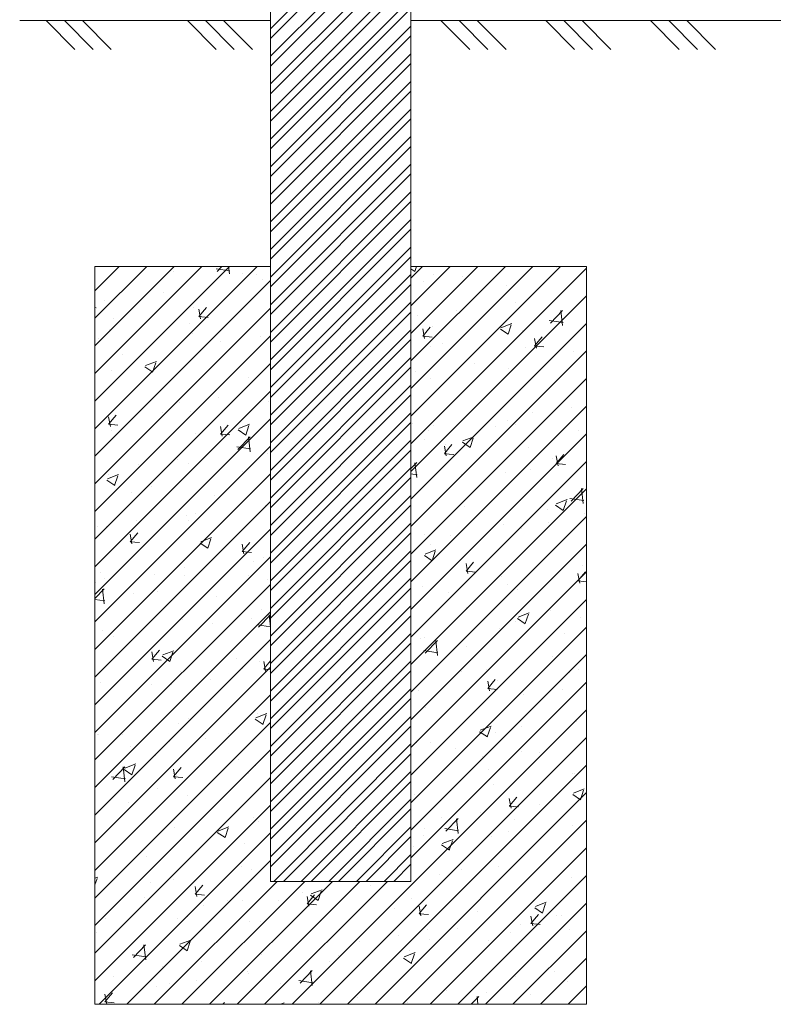
# Model space of a CAD drawing. Units: millimetres. Extents: x 2300942 to 2313764, y 168759 to 186591.
# Drawn here: x 2306310 to 2306924, y 170830 to 171631 of the extents above; entities that cross this region are included whole.
import ezdxf

# ---------------------------------------------------------------- set-up
doc = ezdxf.new("R2010")
doc.units = ezdxf.units.MM
doc.layers.add('Segums', color=7, linetype='Continuous', lineweight=0)
doc.layers.add('Virszemes ūdensvada hidrants aizsargbarjeras', color=7, linetype='Continuous', lineweight=13)

msp = doc.modelspace()

# ---------------------------------------------------------------- hatches: boundary and pattern name
at = {"layer": 'Virszemes ūdensvada hidrants aizsargbarjeras', "lineweight": 0, "ltscale": 5}
h = msp.add_hatch(dxfattribs=at)
h.set_pattern_fill('STEEL', color=256, scale=5)
h.set_pattern_definition([(45, (446.293, -6805.647), (-11.22532015, 11.22532015), []), (45, (446.293, -6797.71), (-11.22532015, 11.22532015), [])])
h.paths.add_polyline_path([(2306628.69, 172430.05), (2306514.39, 172430.05), (2306514.39, 172330.05), (2306628.69, 172330.05)])
h.paths.add_polyline_path([(2306628.69, 172230.05), (2306514.39, 172230.05), (2306514.39, 170929.82), (2306628.69, 170929.82)])
at = {"layer": 'Virszemes ūdensvada hidrants aizsargbarjeras', "lineweight": 0, "ltscale": 10, "true_color": 0xc7c8ca}
h = msp.add_hatch(dxfattribs=at)
h.set_pattern_fill('ANSI31', color=9, scale=5)
h.set_pattern_definition([(45, (446.293, -6755.647), (-11.22532015, 11.22532015), [])])
h.paths.add_polyline_path([(2306514.39, 171429.82), (2306371.54, 171429.82), (2306371.54, 170829.82), (2306771.54, 170829.82), (2306771.54, 171429.82), (2306628.69, 171429.82), (2306628.69, 170929.82), (2306514.39, 170929.82)])
h = msp.add_hatch(dxfattribs=at)
h.set_pattern_fill('AR-CONC', color=9, scale=0.5)
h.set_pattern_definition([(50, (446.29, -6755.65), (91.0923345, -7.9695428), [9.525, -104.775]), (355, (446.29, -6755.65), (-17.6217107, 95.5284226), [7.62, -83.820292]), (100.4514447, (453.884, -6756.31), (73.4706235, 87.558876), [8.0950044, -89.0451223]), (46.1842, (446.29, -6730.25), (135.5395204, -21.021164), [14.2875, -157.1625]), (96.6355576, (457.59, -6732), (118.702067, 123.713062), [12.1425116, -133.567804]), (351.184151, (446.3, -6730.25), (118.702067, 123.713062), [11.4299835, -125.729866]), (21, (458.99, -6736.6), (75.8071956, -51.132599), [9.525, -104.775]), (326, (458.99, -6736.6), (30.901014, 92.093983), [7.62, -83.82]), (71.451445, (465.31, -6740.86), (106.7082096, 40.9613844), [8.0950044, -89.0449688]), (37.5, (446.293, -6755.647), (1.54430163, 42.27751944), [0, -82.804, 0, -85.09, 0, -84.1375]), (7.5, (446.293, -6755.647), (33.40983126, 50.0902874), [0, -48.514, 0, -80.899, 0, -32.0675]), (327.5, (417.972, -6755.647), (67.7952976, -2.864372), [0, -31.75, 0, -99.06, 0, -131.445]), (317.5, (405.27, -6755.65), (74.0645907, 12.7132455), [0, -41.275, 0, -65.786, 0, -93.345])])
h.paths.add_polyline_path([(2306514.39, 171429.82), (2306371.54, 171429.82), (2306371.54, 170829.82), (2306771.54, 170829.82), (2306771.54, 171429.82), (2306628.69, 171429.82), (2306628.69, 170929.82), (2306514.39, 170929.82)])

# ---------------------------------------------------------------- linework, layer by layer
at = {"layer": 'Segums'}
for p, q in [((2306355.28, 171606.44), (2306331.9, 171629.82)), ((2306370.04, 171606.44), (2306346.66, 171629.82)), ((2306384.81, 171606.44), (2306361.43, 171629.82)), ((2306470.08, 171606.44), (2306446.7, 171629.82)), ((2306484.84, 171606.44), (2306461.46, 171629.82)), ((2306499.61, 171606.44), (2306476.23, 171629.82)), ((2306676.48, 171606.44), (2306653.1, 171629.82)), ((2306691.25, 171606.44), (2306667.87, 171629.82)), ((2306706.01, 171606.44), (2306682.63, 171629.82)), ((2306761.76, 171606.44), (2306738.38, 171629.82)), ((2306776.52, 171606.44), (2306753.14, 171629.82)), ((2306791.28, 171606.44), (2306767.91, 171629.82)), ((2306847.03, 171606.44), (2306823.65, 171629.82)), ((2306861.79, 171606.44), (2306838.41, 171629.82)), ((2306876.56, 171606.44), (2306853.18, 171629.82))]:
    msp.add_line(p, q, dxfattribs=at)
for points in [[(2306310.26, 171629.82), (2306514.39, 171629.82)], [(2306628.69, 171629.82), (2306992.16, 171629.82)]]:
    msp.add_lwpolyline(points, dxfattribs=at)
at = {"layer": 'Virszemes ūdensvada hidrants aizsargbarjeras', "ltscale": 5}
for p, q in [((2306514.39, 172479.82), (2306514.39, 170929.82)), ((2306514.39, 170929.82), (2306628.69, 170929.82))]:
    msp.add_line(p, q, dxfattribs=at)
msp.add_lwpolyline([(2306628.69, 170929.82), (2306628.69, 171629.82), (2306628.69, 172479.82)], dxfattribs=at)
at = {"layer": 'Virszemes ūdensvada hidrants aizsargbarjeras', "color": 252, "ltscale": 5, "true_color": 0x939598}
msp.add_lwpolyline([(2306514.39, 171429.82), (2306371.54, 171429.82), (2306371.54, 170829.82), (2306771.54, 170829.82), (2306771.54, 171429.82), (2306628.69, 171429.82)], dxfattribs=at)

doc.saveas('drawing.dxf')
